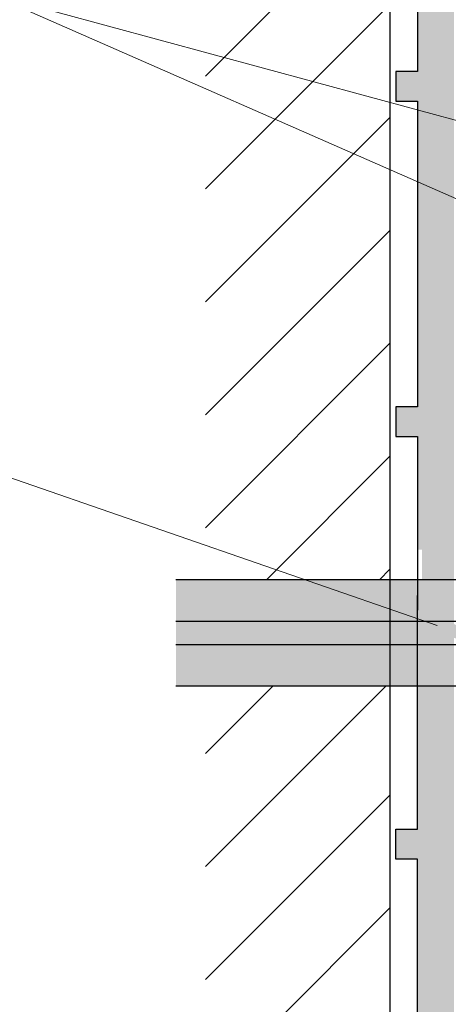
# Model space of a CAD drawing. Units: inches. Extents: x -161 to 156, y 402 to 618.
# Drawn here: x -146 to -145, y 576 to 578 of the extents above; entities that cross this region are included whole.
import ezdxf
from ezdxf import colors
from ezdxf.entities.mleader import LeaderData, LeaderLine
from ezdxf.math import Vec2, Vec3

# ---------------------------------------------------------------- set-up
doc = ezdxf.new("R2010")
doc.units = ezdxf.units.IN
doc.header["$LTSCALE"] = 0.125
doc.header["$MEASUREMENT"] = 0
for name, color, linetype in [('01 Cut', 7, 'Continuous'), ('02 Med', 82, 'Continuous'), ('08 By Others', 222, 'Continuous'), ('1', 53, 'Continuous')]:
    doc.layers.add(name, color=color, linetype=linetype)
doc.layers.add('06 Dims', color=1, linetype='Continuous', lineweight=5)
doc.styles.get("Standard").update_dxf_attribs({"font": 'Century Gothic'})

msp = doc.modelspace()

# ---------------------------------------------------------------- hatches: boundary and pattern name
at = {"layer": '02 Med'}
h = msp.add_hatch(color=256, dxfattribs=at)
h.dxf.hatch_style = 1
h.set_gradient(color1=(192, 192, 192), rotation=90, tint=1, name='CYLINDER')
h.paths.add_polyline_path([(-144.94955, 576.57134), (-145.22772, 576.57134), (-145.22772, 576.48157), (-144.76568, 576.48157), (-144.76568, 576.50771)])
h = msp.add_hatch(color=256, dxfattribs=at)
h.dxf.hatch_style = 1
h.set_gradient(color1=(192, 192, 192), rotation=90, tint=1, name='CYLINDER')
h.paths.add_polyline_path([(-144.76568, 576.57134), (-144.94955, 576.57134), (-144.76568, 576.50771)], flags=17)
h = msp.add_hatch(color=256, dxfattribs=at)
h.dxf.hatch_style = 1
h.set_gradient(color1=(192, 192, 192), rotation=90, tint=1, name='CYLINDER')
h.paths.add_polyline_path([(-144.7066, 576.57134), (-144.76568, 576.57134), (-144.76568, 576.50771), (-144.7066, 576.48727), (-144.7066, 576.53704)])
h = msp.add_hatch(color=256, dxfattribs=at)
h.dxf.hatch_style = 1
h.set_gradient(color1=(192, 192, 192), rotation=90, tint=1, name='CYLINDER')
h.paths.add_polyline_path([(-144.62785, 576.57134), (-144.7066, 576.57134), (-144.7066, 576.50597), (-144.7066, 576.48727), (-144.69015, 576.48157), (-144.62785, 576.48157)])
h = msp.add_hatch(color=256, dxfattribs=at)
h.dxf.hatch_style = 1
h.set_gradient(color1=(192, 192, 192), rotation=90, tint=1, name='CYLINDER')
h.paths.add_polyline_path([(-144.76568, 576.50771), (-144.76568, 576.48157), (-144.7066, 576.48157), (-144.7066, 576.48727)])
h = msp.add_hatch(color=256, dxfattribs=at)
h.dxf.hatch_style = 1
h.set_gradient(color1=(192, 192, 192), rotation=90, tint=1, name='CYLINDER')
h.paths.add_polyline_path([(-144.76568, 576.48157), (-145.22772, 576.48157), (-145.22772, 576.4315), (-144.76568, 576.4315)])
h = msp.add_hatch(color=256, dxfattribs=at)
h.dxf.hatch_style = 1
h.set_gradient(color1=(192, 192, 192), rotation=90, tint=1, name='CYLINDER')
h.paths.add_polyline_path([(-144.7066, 576.48157), (-144.76568, 576.48157), (-144.76568, 576.4315), (-144.7066, 576.4315)])
h = msp.add_hatch(color=256, dxfattribs=at)
h.dxf.hatch_style = 1
h.set_gradient(color1=(192, 192, 192), rotation=90, tint=1, name='CYLINDER')
h.paths.add_polyline_path([(-144.62785, 576.48157), (-144.7066, 576.48157), (-144.7066, 576.4315), (-144.62785, 576.4315)])
h = msp.add_hatch(color=256, dxfattribs=at)
h.dxf.hatch_style = 1
h.set_gradient(color1=(192, 192, 192), rotation=90, tint=1, name='CYLINDER')
h.paths.add_polyline_path([(-144.76568, 576.4315), (-145.22772, 576.4315), (-145.22772, 576.34173), (-144.76568, 576.34173)])
h = msp.add_hatch(color=256, dxfattribs=at)
h.dxf.hatch_style = 1
h.set_gradient(color1=(192, 192, 192), rotation=90, tint=1, name='CYLINDER')
h.paths.add_polyline_path([(-144.7066, 576.4315), (-144.76568, 576.4315), (-144.76568, 576.34173), (-144.7066, 576.34173)])
h = msp.add_hatch(color=256, dxfattribs=at)
h.dxf.hatch_style = 1
h.set_gradient(color1=(192, 192, 192), rotation=90, tint=1, name='CYLINDER')
h.paths.add_polyline_path([(-144.62785, 576.4315), (-144.7066, 576.4315), (-144.7066, 576.34173), (-144.62785, 576.34173)])
at = {"layer": '08 By Others', "lineweight": 25}
h = msp.add_hatch(dxfattribs=at)
h.set_pattern_fill('ANSI31', color=256, scale=1.378125)
h.paths.add_polyline_path([(-144.76589, 576.34173), (-145.16381, 576.34173), (-145.16381, 573.99127), (-144.76589, 573.99127)])
h.paths.add_polyline_path([(-145.16381, 576.57134), (-144.76589, 576.57134), (-144.76589, 578.92127), (-145.16381, 578.92127)])
at = {"layer": '1', "lineweight": 25}
h = msp.add_hatch(color=9, dxfattribs=at)
h.dxf.hatch_style = 1
h.paths.add_polyline_path([(-144.62785, 576.5215), (-144.7066, 576.5215), (-144.7066, 576.29171), (-144.62785, 576.29171)])
h.paths.add_polyline_path([(-144.62785, 576.7513), (-144.69648, 576.7513), (-144.69648, 576.5215), (-144.62785, 576.5215)])
h.paths.add_polyline_path([(-144.62785, 577.50425), (-144.62785, 578.42882), (-143.75355, 578.42882), (-143.54297, 578.42882), (-143.54297, 578.50757), (-144.17813, 578.50757), (-144.62785, 578.50757), (-144.75457, 578.50757), (-144.75457, 578.42882), (-144.7066, 578.42882), (-144.7066, 578.07916), (-144.7066, 577.66768), (-144.75337, 577.66768), (-144.75337, 577.60344), (-144.7066, 577.60344), (-144.7066, 576.94427), (-144.75337, 576.94427), (-144.75337, 576.88003), (-144.7066, 576.88003), (-144.7066, 576.6364), (-144.69648, 576.6364), (-144.69648, 576.7513), (-144.62785, 576.7513)])
h = msp.add_hatch(color=9, dxfattribs=at)
h.dxf.hatch_style = 1
h.paths.add_polyline_path([(-144.48179, 574.48426), (-144.62785, 574.48426), (-144.62785, 575.40882), (-144.62785, 576.33114), (-144.69648, 576.33114), (-144.69648, 576.51808), (-144.7066, 576.51808), (-144.7066, 576.03304), (-144.75337, 576.03304), (-144.75337, 575.9688), (-144.7066, 575.9688), (-144.7066, 575.30963), (-144.75337, 575.30963), (-144.75337, 575.24539), (-144.7066, 575.24539), (-144.7066, 574.48426), (-144.75457, 574.48426), (-144.75457, 574.40551), (-144.62785, 574.40551), (-144.22662, 574.40551)])
h.paths.add_polyline_path([(-143.54297, 574.48426), (-144.13875, 574.48426), (-144.48179, 574.48426), (-144.22662, 574.40551), (-143.75355, 574.40551), (-143.54297, 574.40551)])

# ---------------------------------------------------------------- linework, layer by layer
at = {"layer": '01 Cut', "lineweight": 25}
for points in [[(-144.76568, 578.92894), (-144.76568, 573.94158)], [(-144.0779, 576.55205), (-144.24387, 576.55205), (-144.24387, 576.45654), (-144.24387, 576.5807), (-144.27015, 576.57134), (-145.22772, 576.57134)], [(-145.22772, 576.48157), (-144.39483, 576.48157), (-144.39483, 576.45654)], [(-144.0779, 576.36103), (-144.24387, 576.36103), (-144.24387, 576.45654), (-144.24387, 576.33238), (-144.27015, 576.34173), (-145.22772, 576.34173)], [(-145.22772, 576.4315), (-144.39483, 576.4315), (-144.39483, 576.45654)]]:
    msp.add_lwpolyline(points, dxfattribs=at)
at = {"layer": '01 Cut', "lineweight": 30}
for points in [[(-144.7066, 578.42882), (-144.7066, 577.66768)], [(-144.7066, 577.66768), (-144.75337, 577.66768), (-144.75337, 577.60344), (-144.7066, 577.60344)], [(-144.7066, 577.60344), (-144.7066, 576.94427)], [(-144.7066, 576.94427), (-144.75337, 576.94427), (-144.75337, 576.88003), (-144.7066, 576.88003)], [(-144.7066, 576.88003), (-144.7066, 576.50597)], [(-144.7066, 576.03304), (-144.7066, 576.53704)], [(-144.7066, 575.9688), (-144.75337, 575.9688), (-144.75337, 576.03304), (-144.7066, 576.03304)], [(-144.7066, 575.30963), (-144.7066, 575.9688)]]:
    msp.add_lwpolyline(points, dxfattribs=at)

# ---------------------------------------------------------------- leaders
at = {"layer": '06 Dims', "lineweight": -3}
ml = msp.add_multileader_mtext('Standard', dxfattribs=at)
ml.set_content('SOUND INSULATION{\\C7; }', color=256)
ml.set_leader_properties(color=256, linetype='ByLayer', lineweight=-1)
ml.build(insert=Vec2(0, 0))
ml.multileader.update_dxf_attribs({"dogleg_length": 0.125, "arrow_head_size": 0.125})
ctx = ml.context
ctx.base_point, ctx.char_height, ctx.arrow_head_size, ctx.landing_gap_size, ctx.plane_origin = Vec3(-150.75449, 577.83584), 0.375, 0.125, 0.09, Vec3(-147.51443, 578.34945)
notes = []
notes.append((ctx, [(1, (1, 1, 0), (-145.63134, 577.83584), (-1, 0), 0.125, [(0, [(-143.79896, 577.33871)], 0, []), (1, [(-144.41222, 577.30098)], 0, [])])]))
ctx.mtext.insert, ctx.mtext.width, ctx.mtext.flow_direction = Vec3(-150.66449, 578.02844), 7.2894041, 5
ml = msp.add_multileader_mtext('Standard', dxfattribs=at)
ml.set_content('\\A1;WALL PLUG 6/50\\POR TN 55 EVERY 15 3/4"', color=256)
ml.set_leader_properties(color=256, linetype='ByLayer', lineweight=-1)
ml.build(insert=Vec2(0, 0))
ml.multileader.update_dxf_attribs({"dogleg_length": 0.125, "arrow_head_size": 0.125})
ctx = ml.context
ctx.base_point, ctx.char_height, ctx.arrow_head_size, ctx.landing_gap_size, ctx.plane_origin = Vec3(-151.65184, 576.80728), 0.375, 0.125, 0.09, Vec3(-147.19452, 577.6583)
ctx.text_align_type = 2
notes.append((ctx, [(1, (1, 1, 0), (-145.63134, 576.80728), (-1, 0), 0.125, [(0, [(-144.54546, 576.4315)], 0, [])])]))
ctx.mtext.insert, ctx.mtext.width, ctx.mtext.alignment, ctx.mtext.flow_direction = Vec3(-145.84634, 577.02027), 8.5809601, 3, 5
ml = msp.add_multileader_mtext('Standard', dxfattribs=at)
ml.set_content('\\A1;SCREW 1/8" X 1 3/4"', color=256)
ml.set_leader_properties(color=256, linetype='ByLayer', lineweight=-1)
ml.build(insert=Vec2(0, 0))
ml.multileader.update_dxf_attribs({"dogleg_length": 0.125, "arrow_head_size": 0.125})
ctx = ml.context
ctx.base_point, ctx.char_height, ctx.arrow_head_size, ctx.landing_gap_size, ctx.plane_origin = Vec3(-150.79677, 574.79944), 0.375, 0.125, 0.09, Vec3(-147.14792, 576.74607)
notes.append((ctx, [(1, (1, 1, 0), (-145.61754, 574.79944), (-1, 0), 0.125, [(0, [(-143.96069, 575.92099)], 0, [])])]))
ctx.mtext.insert, ctx.mtext.flow_direction = Vec3(-150.70677, 575.01244), 5
for ctx, leaders in notes:
    for number, flags, end, landing, length, lines in leaders:
        leader = LeaderData()
        leader.index, (leader.has_last_leader_line, leader.has_dogleg_vector, leader.attachment_direction) = number, flags
        leader.last_leader_point, leader.dogleg_vector, leader.dogleg_length = Vec3(end), Vec3(landing), length
        for number, points, colour, breaks in lines:
            line = LeaderLine()
            line.index, line.vertices, line.color, line.breaks = number, Vec3.list(points), colors.encode_raw_color(colour), breaks
            leader.lines.append(line)
        ctx.leaders.append(leader)

doc.saveas('drawing.dxf')
